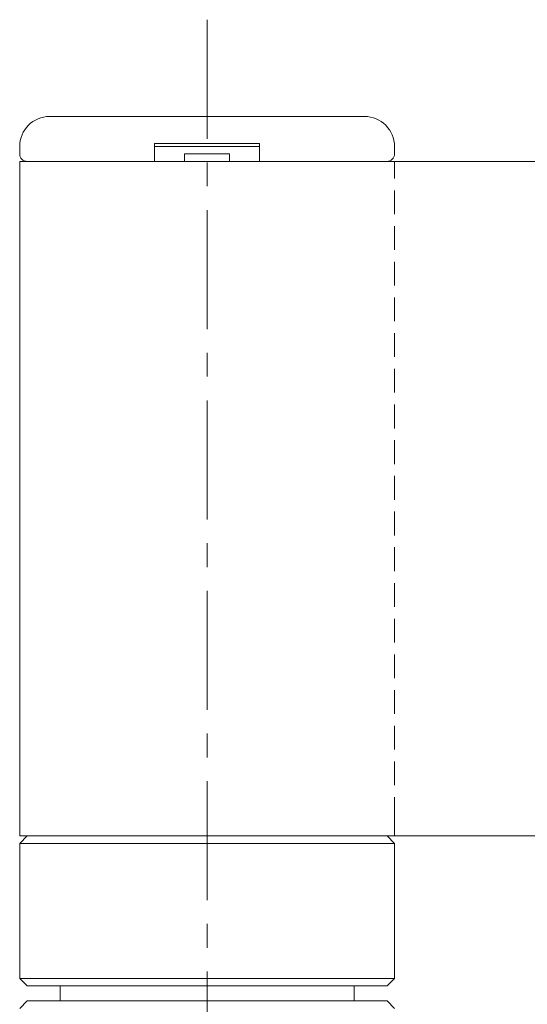
# Model space of a CAD drawing. Units: millimetres. Extents: x -188 to 188, y -138 to 138.
# Drawn here: x 44 to 78, y -61 to 5 of the extents above; entities that cross this region are included whole.
import ezdxf

# ---------------------------------------------------------------- set-up
doc = ezdxf.new("R2010")
doc.units = ezdxf.units.MM
doc.header["$LTSCALE"] = 0.25
doc.linetypes.add('CENTER', pattern=[50.8, 31.75, -6.35, 6.35, -6.35])
doc.linetypes.add('DASHED2', pattern=[9.525, 6.35, -3.175])

# ---------------------------------------------------------------- blocks, each defined once
blk = doc.blocks.new('DC_GROUP_600N-C13-20 グレビティヒンジ(指はさみ防止)右_80')
at = {"color": 3, "linetype": 'Continuous', "lineweight": 13}
for p, q in [((53.176, -4.016), (53.176, -4.036)), ((53.176, -4.036), (53.176, -4.056)), ((53.176, -4.056), (53.176, -4.076)), ((53.176, -4.076), (53.176, -4.096)), ((53.176, -4.096), (53.176, -4.116)), ((53.176, -4.116), (53.176, -4.135)), ((53.176, -4.135), (53.176, -4.155)), ((53.176, -4.155), (53.176, -4.174)), ((53.176, -4.174), (53.176, -4.193)), ((53.176, -4.193), (53.176, -4.211)), ((53.176, -4.211), (53.176, -4.229)), ((53.176, -4.229), (53.176, -4.247)), ((53.176, -4.247), (53.176, -4.265)), ((53.176, -4.265), (53.176, -4.282)), ((53.176, -4.282), (53.176, -4.298)), ((53.176, -4.298), (53.176, -4.314)), ((53.176, -4.314), (53.176, -4.33)), ((53.176, -4.33), (53.176, -4.345)), ((53.176, -4.345), (53.176, -4.36)), ((53.176, -4.36), (53.176, -4.374)), ((53.176, -4.374), (53.176, -4.387)), ((53.176, -4.387), (53.176, -4.4)), ((53.176, -4.4), (53.176, -4.412)), ((53.176, -4.412), (53.176, -4.424)), ((53.176, -4.424), (53.176, -4.435)), ((53.176, -4.435), (53.176, -4.445)), ((53.176, -4.445), (53.176, -4.455)), ((53.176, -4.455), (53.176, -4.464)), ((53.176, -4.464), (53.176, -4.473)), ((53.176, -4.473), (53.176, -4.48)), ((53.176, -4.48), (53.176, -4.487)), ((53.176, -4.487), (53.176, -4.493)), ((53.176, -4.493), (53.176, -4.498)), ((53.176, -4.498), (53.176, -4.503)), ((53.176, -4.503), (53.176, -4.506)), ((53.176, -4.506), (53.176, -4.509)), ((53.176, -4.509), (53.176, -4.511)), ((53.176, -4.511), (53.176, -4.513)), ((53.176, -4.513), (53.176, -4.515)), ((53.176, -4.515), (53.176, -4.516))]:
    blk.add_line(p, q, dxfattribs=at)
blk = doc.blocks.new('DC_GROUP_600N-C13-20 グレビティヒンジ(指はさみ防止)右_81')
at = {"color": 3, "linetype": 'Continuous', "lineweight": 13}
for p, q in [((60.176, -4.036), (60.176, -4.016)), ((60.176, -4.056), (60.176, -4.036)), ((60.176, -4.076), (60.176, -4.056)), ((60.176, -4.096), (60.176, -4.076)), ((60.176, -4.116), (60.176, -4.096)), ((60.176, -4.135), (60.176, -4.116)), ((60.176, -4.154), (60.176, -4.135)), ((60.176, -4.174), (60.176, -4.154)), ((60.176, -4.192), (60.176, -4.174)), ((60.176, -4.211), (60.176, -4.192)), ((60.176, -4.229), (60.176, -4.211)), ((60.176, -4.247), (60.176, -4.229)), ((60.176, -4.264), (60.176, -4.247)), ((60.176, -4.281), (60.176, -4.264)), ((60.176, -4.298), (60.176, -4.281)), ((60.176, -4.314), (60.176, -4.298)), ((60.176, -4.33), (60.176, -4.314)), ((60.176, -4.345), (60.176, -4.33)), ((60.176, -4.359), (60.176, -4.345)), ((60.176, -4.373), (60.176, -4.359)), ((60.176, -4.387), (60.176, -4.373)), ((60.176, -4.4), (60.176, -4.387)), ((60.176, -4.412), (60.176, -4.4)), ((60.176, -4.424), (60.176, -4.412)), ((60.176, -4.435), (60.176, -4.424)), ((60.176, -4.446), (60.176, -4.435)), ((60.176, -4.456), (60.176, -4.446)), ((60.176, -4.465), (60.176, -4.456)), ((60.176, -4.473), (60.176, -4.465)), ((60.176, -4.48), (60.176, -4.473)), ((60.176, -4.487), (60.176, -4.48)), ((60.176, -4.492), (60.176, -4.487)), ((60.176, -4.497), (60.176, -4.492)), ((60.176, -4.501), (60.176, -4.497)), ((60.176, -4.504), (60.176, -4.501)), ((60.176, -4.507), (60.176, -4.504)), ((60.176, -4.51), (60.176, -4.507)), ((60.176, -4.512), (60.176, -4.51)), ((60.176, -4.514), (60.176, -4.512)), ((60.176, -4.516), (60.176, -4.514))]:
    blk.add_line(p, q, dxfattribs=at)

msp = doc.modelspace()

# ---------------------------------------------------------------- linework, layer by layer
at = {"color": 7, "linetype": 'CENTER', "lineweight": 13}
msp.add_line((56.676, 4.94), (56.676, -125.47), dxfattribs=at)
at = {"color": 3, "linetype": 'Continuous', "lineweight": 13}
for p, q in [((46.176, -1.516), (67.176, -1.516)), ((44.176, -3.516), (44.176, -4.016)), ((60.176, -3.316), (53.176, -3.316)), ((53.176, -3.316), (53.176, -3.516)), ((53.176, -3.516), (53.176, -4.016)), ((53.176, -3.516), (60.176, -3.516)), ((60.176, -3.516), (60.176, -3.316)), ((60.176, -3.516), (60.176, -4.016)), ((69.176, -4.016), (69.176, -3.516)), ((44.176, -4.516), (56.676, -4.516)), ((44.176, -4.516), (44.176, -49.516)), ((58.176, -4.016), (55.176, -4.016)), ((55.176, -4.016), (55.176, -4.516)), ((56.676, -4.516), (89.176, -4.516)), ((58.176, -4.516), (58.176, -4.016)), ((44.176, -49.516), (89.176, -49.516))]:
    msp.add_line(p, q, dxfattribs=at)
at = {"color": 7, "linetype": 'DASHED2', "lineweight": 13}
for p, q in [((69.176, -5.516), (69.176, -4.516)), ((69.176, -48.516), (69.176, -5.516)), ((69.176, -49.516), (69.176, -48.516))]:
    msp.add_line(p, q, dxfattribs=at)
at = {"color": 2, "linetype": 'Continuous', "lineweight": 13}
for p, q in [((44.676, -49.516), (44.176, -50.016)), ((69.176, -50.016), (68.676, -49.516)), ((44.176, -50.016), (44.176, -59.016)), ((69.176, -50.016), (44.176, -50.016)), ((69.176, -59.016), (69.176, -50.016)), ((44.176, -59.016), (44.676, -59.516)), ((44.176, -59.016), (69.176, -59.016)), ((68.676, -59.516), (69.176, -59.016)), ((68.676, -59.516), (44.676, -59.516)), ((46.812, -59.516), (46.176, -59.516)), ((46.876, -59.516), (46.876, -60.516)), ((66.476, -60.516), (66.476, -59.516)), ((44.676, -60.516), (44.176, -61.016)), ((44.676, -60.516), (68.676, -60.516)), ((69.176, -61.016), (68.676, -60.516))]:
    msp.add_line(p, q, dxfattribs=at)
at = {"color": 3, "linetype": 'Continuous', "lineweight": 13}
for centre, radius, start, end in [((46.176, -3.516), 2, 90, 180), ((67.176, -3.516), 2, 0, 90), ((44.676, -4.016), 0.5, 180, 270), ((68.676, -4.016), 0.5, 270, 0)]:
    msp.add_arc(centre, radius, start, end, dxfattribs=at)

# ---------------------------------------------------------------- block references
at = {"linetype": 'Continuous'}
for name in ['DC_GROUP_600N-C13-20 グレビティヒンジ(指はさみ防止)右_80', 'DC_GROUP_600N-C13-20 グレビティヒンジ(指はさみ防止)右_81']:
    msp.add_blockref(name, (0, 0), dxfattribs=at)

doc.saveas('drawing.dxf')
